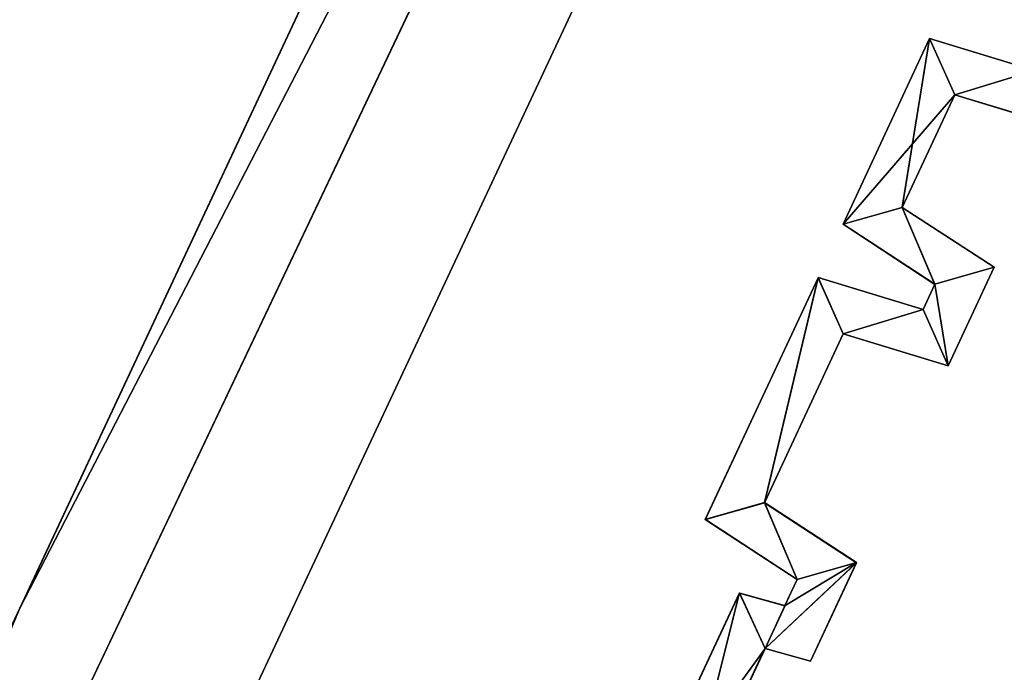
# Model space of a CAD drawing. Extents: x -602 to 964, y -1299 to 240.
# Drawn here: x -238 to -222, y -312 to -301 of the extents above; entities that cross this region are included whole.
import ezdxf

# ---------------------------------------------------------------- set-up
doc = ezdxf.new("R2010")
doc.units = 0
doc.header["$MEASUREMENT"] = 0
doc.layers.add('AGI32-P2_dwg -- 2010-Jan-20 11h-01m-58s-OBJECT', color=7, linetype='Continuous')

# ---------------------------------------------------------------- blocks, each defined once
blk = doc.blocks.new('AGI32-ID28908-P2_dwg -- 2010-Jan-20 11h-01m-58s-OBJECT-_15_1053', base_point=(-18.8417, -25.9536, 0.625))
at = {"layer": 'AGI32-P2_dwg -- 2010-Jan-20 11h-01m-58s-OBJECT', "color": 7}
blk.add_polyline3d([(-18.8417, -25.9536, 0.625), (-18.7806, -25.9705, 0.625), (-18.719, -25.8384, 0.625)], close=True, dxfattribs=at)
blk = doc.blocks.new('AGI32-ID28908-P2_dwg -- 2010-Jan-20 11h-01m-58s-OBJECT-_15_1060', base_point=(-19.0352, -26.2206, 0.625))
at = {"layer": 'AGI32-P2_dwg -- 2010-Jan-20 11h-01m-58s-OBJECT', "color": 7}
blk.add_polyline3d([(-19.0352, -26.2206, 0.625), (-18.9561, -26.199, 0.625), (-18.8417, -25.9536, 0.625)], close=True, dxfattribs=at)
blk = doc.blocks.new('AGI32-ID28908-P2_dwg -- 2010-Jan-20 11h-01m-58s-OBJECT-_15_1061', base_point=(-18.8759, -25.8791, 0.625))
at = {"layer": 'AGI32-P2_dwg -- 2010-Jan-20 11h-01m-58s-OBJECT', "color": 7}
blk.add_polyline3d([(-18.8759, -25.8791, 0.625), (-19.0352, -26.2206, 0.625), (-18.8417, -25.9536, 0.625)], close=True, dxfattribs=at)
blk = doc.blocks.new('AGI32-ID28908-P2_dwg -- 2010-Jan-20 11h-01m-58s-OBJECT-_15_1062', base_point=(-18.8149, -25.8961, 0.625))
at = {"layer": 'AGI32-P2_dwg -- 2010-Jan-20 11h-01m-58s-OBJECT', "color": 7}
blk.add_polyline3d([(-18.8149, -25.8961, 0.625), (-18.8759, -25.8791, 0.625), (-18.8417, -25.9536, 0.625)], close=True, dxfattribs=at)
blk = doc.blocks.new('AGI32-ID28908-P2_dwg -- 2010-Jan-20 11h-01m-58s-OBJECT-_15_1063', base_point=(-18.8149, -25.8961, 0.625))
at = {"layer": 'AGI32-P2_dwg -- 2010-Jan-20 11h-01m-58s-OBJECT', "color": 7}
blk.add_polyline3d([(-18.8149, -25.8961, 0.625), (-18.8417, -25.9536, 0.625), (-18.719, -25.8384, 0.625)], close=True, dxfattribs=at)
blk = doc.blocks.new('AGI32-ID28908-P2_dwg -- 2010-Jan-20 11h-01m-58s-OBJECT-_15_1064', base_point=(-18.7985, -25.8611, 0.625))
at = {"layer": 'AGI32-P2_dwg -- 2010-Jan-20 11h-01m-58s-OBJECT', "color": 7}
blk.add_polyline3d([(-18.7985, -25.8611, 0.625), (-18.8149, -25.8961, 0.625), (-18.719, -25.8384, 0.625)], close=True, dxfattribs=at)
blk = doc.blocks.new('AGI32-ID28908-P2_dwg -- 2010-Jan-20 11h-01m-58s-OBJECT-_15_1065', base_point=(-18.7985, -25.8611, 0.625))
at = {"layer": 'AGI32-P2_dwg -- 2010-Jan-20 11h-01m-58s-OBJECT', "color": 7}
blk.add_polyline3d([(-18.7985, -25.8611, 0.625), (-18.719, -25.8384, 0.625), (-18.8424, -25.7578, 0.625)], close=True, dxfattribs=at)
blk = doc.blocks.new('AGI32-ID28908-P2_dwg -- 2010-Jan-20 11h-01m-58s-OBJECT-_15_1066', base_point=(-18.9219, -25.7806, 0.625))
at = {"layer": 'AGI32-P2_dwg -- 2010-Jan-20 11h-01m-58s-OBJECT', "color": 7}
blk.add_polyline3d([(-18.9219, -25.7806, 0.625), (-18.7985, -25.8611, 0.625), (-18.8424, -25.7578, 0.625)], close=True, dxfattribs=at)
blk = doc.blocks.new('AGI32-ID28908-P2_dwg -- 2010-Jan-20 11h-01m-58s-OBJECT-_15_1067', base_point=(-18.7704, -25.4557, 0.625))
at = {"layer": 'AGI32-P2_dwg -- 2010-Jan-20 11h-01m-58s-OBJECT', "color": 7}
blk.add_polyline3d([(-18.7704, -25.4557, 0.625), (-18.9219, -25.7806, 0.625), (-18.8424, -25.7578, 0.625)], close=True, dxfattribs=at)
blk = doc.blocks.new('AGI32-ID28908-P2_dwg -- 2010-Jan-20 11h-01m-58s-OBJECT-_15_1068', base_point=(-18.7704, -25.4557, 0.625))
at = {"layer": 'AGI32-P2_dwg -- 2010-Jan-20 11h-01m-58s-OBJECT', "color": 7}
blk.add_polyline3d([(-18.7704, -25.4557, 0.625), (-18.8424, -25.7578, 0.625), (-18.7367, -25.5313, 0.625)], close=True, dxfattribs=at)
blk = doc.blocks.new('AGI32-ID28908-P2_dwg -- 2010-Jan-20 11h-01m-58s-OBJECT-_15_1069', base_point=(-18.6295, -25.4985, 0.625))
at = {"layer": 'AGI32-P2_dwg -- 2010-Jan-20 11h-01m-58s-OBJECT', "color": 7}
blk.add_polyline3d([(-18.6295, -25.4985, 0.625), (-18.7704, -25.4557, 0.625), (-18.7367, -25.5313, 0.625)], close=True, dxfattribs=at)
blk = doc.blocks.new('AGI32-ID28908-P2_dwg -- 2010-Jan-20 11h-01m-58s-OBJECT-_15_1070', base_point=(-18.6295, -25.4985, 0.625))
at = {"layer": 'AGI32-P2_dwg -- 2010-Jan-20 11h-01m-58s-OBJECT', "color": 7}
blk.add_polyline3d([(-18.6295, -25.4985, 0.625), (-18.7367, -25.5313, 0.625), (-18.5957, -25.574, 0.625)], close=True, dxfattribs=at)
blk = doc.blocks.new('AGI32-ID28908-P2_dwg -- 2010-Jan-20 11h-01m-58s-OBJECT-_15_1071', base_point=(-18.6136, -25.4646, 0.625))
at = {"layer": 'AGI32-P2_dwg -- 2010-Jan-20 11h-01m-58s-OBJECT', "color": 7}
blk.add_polyline3d([(-18.6136, -25.4646, 0.625), (-18.6295, -25.4985, 0.625), (-18.5957, -25.574, 0.625)], close=True, dxfattribs=at)
blk = doc.blocks.new('AGI32-ID28908-P2_dwg -- 2010-Jan-20 11h-01m-58s-OBJECT-_15_1072', base_point=(-18.6136, -25.4646, 0.625))
at = {"layer": 'AGI32-P2_dwg -- 2010-Jan-20 11h-01m-58s-OBJECT', "color": 7}
blk.add_polyline3d([(-18.6136, -25.4646, 0.625), (-18.5957, -25.574, 0.625), (-18.5341, -25.4418, 0.625)], close=True, dxfattribs=at)
blk = doc.blocks.new('AGI32-ID28908-P2_dwg -- 2010-Jan-20 11h-01m-58s-OBJECT-_15_1073', base_point=(-18.6136, -25.4646, 0.625))
at = {"layer": 'AGI32-P2_dwg -- 2010-Jan-20 11h-01m-58s-OBJECT', "color": 7}
blk.add_polyline3d([(-18.6136, -25.4646, 0.625), (-18.5341, -25.4418, 0.625), (-18.6575, -25.3613, 0.625)], close=True, dxfattribs=at)
blk = doc.blocks.new('AGI32-ID28908-P2_dwg -- 2010-Jan-20 11h-01m-58s-OBJECT-_15_1074', base_point=(-18.737, -25.384, 0.625))
at = {"layer": 'AGI32-P2_dwg -- 2010-Jan-20 11h-01m-58s-OBJECT', "color": 7}
blk.add_polyline3d([(-18.737, -25.384, 0.625), (-18.6136, -25.4646, 0.625), (-18.6575, -25.3613, 0.625)], close=True, dxfattribs=at)
blk = doc.blocks.new('AGI32-ID28908-P2_dwg -- 2010-Jan-20 11h-01m-58s-OBJECT-_15_1075', base_point=(-18.737, -25.384, 0.625))
at = {"layer": 'AGI32-P2_dwg -- 2010-Jan-20 11h-01m-58s-OBJECT', "color": 7}
blk.add_polyline3d([(-18.737, -25.384, 0.625), (-18.6575, -25.3613, 0.625), (-18.587, -25.2103, 0.625)], close=True, dxfattribs=at)
blk = doc.blocks.new('AGI32-ID28908-P2_dwg -- 2010-Jan-20 11h-01m-58s-OBJECT-_15_1076', base_point=(-18.6208, -25.1347, 0.625))
at = {"layer": 'AGI32-P2_dwg -- 2010-Jan-20 11h-01m-58s-OBJECT', "color": 7}
blk.add_polyline3d([(-18.6208, -25.1347, 0.625), (-18.737, -25.384, 0.625), (-18.587, -25.2103, 0.625)], close=True, dxfattribs=at)
blk = doc.blocks.new('AGI32-ID28908-P2_dwg -- 2010-Jan-20 11h-01m-58s-OBJECT-_15_1077', base_point=(-18.4798, -25.1775, 0.625))
at = {"layer": 'AGI32-P2_dwg -- 2010-Jan-20 11h-01m-58s-OBJECT', "color": 7}
blk.add_polyline3d([(-18.4798, -25.1775, 0.625), (-18.6208, -25.1347, 0.625), (-18.587, -25.2103, 0.625)], close=True, dxfattribs=at)
blk = doc.blocks.new('AGI32-ID28908-P2_dwg -- 2010-Jan-20 11h-01m-58s-OBJECT-_15_1078', base_point=(-18.4798, -25.1775, 0.625))
at = {"layer": 'AGI32-P2_dwg -- 2010-Jan-20 11h-01m-58s-OBJECT', "color": 7}
blk.add_polyline3d([(-18.4798, -25.1775, 0.625), (-18.587, -25.2103, 0.625), (-18.446, -25.253, 0.625)], close=True, dxfattribs=at)
blk = doc.blocks.new('AGI32-ID28908-P2_dwg -- 2010-Jan-20 11h-01m-58s-OBJECT-_15_1156', base_point=(-18.587, -25.2103, 14.3056))
at = {"layer": 'AGI32-P2_dwg -- 2010-Jan-20 11h-01m-58s-OBJECT', "color": 7}
blk.add_polyline3d([(-18.587, -25.2103, 14.3056), (-18.587, -25.2103, 0.625), (-18.446, -25.253, 0.625), (-18.446, -25.253, 14.361)], close=True, dxfattribs=at)
blk = doc.blocks.new('AGI32-ID28908-P2_dwg -- 2010-Jan-20 11h-01m-58s-OBJECT-_15_1157', base_point=(-18.6575, -25.3613, 14.3055))
at = {"layer": 'AGI32-P2_dwg -- 2010-Jan-20 11h-01m-58s-OBJECT', "color": 7}
blk.add_polyline3d([(-18.6575, -25.3613, 14.3055), (-18.6575, -25.3613, 0.625), (-18.587, -25.2103, 0.625), (-18.587, -25.2103, 14.3056)], close=True, dxfattribs=at)
blk = doc.blocks.new('AGI32-ID28908-P2_dwg -- 2010-Jan-20 11h-01m-58s-OBJECT-_15_1158', base_point=(-18.5341, -25.4418, 14.3609))
at = {"layer": 'AGI32-P2_dwg -- 2010-Jan-20 11h-01m-58s-OBJECT', "color": 7}
blk.add_polyline3d([(-18.5341, -25.4418, 14.3609), (-18.5341, -25.4418, 0.625), (-18.6575, -25.3613, 0.625), (-18.6575, -25.3613, 14.3055)], close=True, dxfattribs=at)
blk = doc.blocks.new('AGI32-ID28908-P2_dwg -- 2010-Jan-20 11h-01m-58s-OBJECT-_15_1159', base_point=(-18.5957, -25.574, 14.3608))
at = {"layer": 'AGI32-P2_dwg -- 2010-Jan-20 11h-01m-58s-OBJECT', "color": 7}
blk.add_polyline3d([(-18.5957, -25.574, 14.3608), (-18.5957, -25.574, 0.625), (-18.5341, -25.4418, 0.625), (-18.5341, -25.4418, 14.3609)], close=True, dxfattribs=at)
blk = doc.blocks.new('AGI32-ID28908-P2_dwg -- 2010-Jan-20 11h-01m-58s-OBJECT-_15_1160', base_point=(-18.7367, -25.5313, 14.3054))
at = {"layer": 'AGI32-P2_dwg -- 2010-Jan-20 11h-01m-58s-OBJECT', "color": 7}
blk.add_polyline3d([(-18.7367, -25.5313, 14.3054), (-18.7367, -25.5313, 0.625), (-18.5957, -25.574, 0.625), (-18.5957, -25.574, 14.3608)], close=True, dxfattribs=at)
blk = doc.blocks.new('AGI32-ID28908-P2_dwg -- 2010-Jan-20 11h-01m-58s-OBJECT-_15_1161', base_point=(-18.8424, -25.7578, 14.3053))
at = {"layer": 'AGI32-P2_dwg -- 2010-Jan-20 11h-01m-58s-OBJECT', "color": 7}
blk.add_polyline3d([(-18.8424, -25.7578, 14.3053), (-18.8424, -25.7578, 0.625), (-18.7367, -25.5313, 0.625), (-18.7367, -25.5313, 14.3054)], close=True, dxfattribs=at)
blk = doc.blocks.new('AGI32-ID28908-P2_dwg -- 2010-Jan-20 11h-01m-58s-OBJECT-_15_1162', base_point=(-18.719, -25.8384, 14.3607))
at = {"layer": 'AGI32-P2_dwg -- 2010-Jan-20 11h-01m-58s-OBJECT', "color": 7}
blk.add_polyline3d([(-18.719, -25.8384, 14.3607), (-18.719, -25.8384, 0.625), (-18.8424, -25.7578, 0.625), (-18.8424, -25.7578, 14.3053)], close=True, dxfattribs=at)
blk = doc.blocks.new('AGI32-ID28908-P2_dwg -- 2010-Jan-20 11h-01m-58s-OBJECT-_15_1163', base_point=(-18.7806, -25.9705, 14.3606))
at = {"layer": 'AGI32-P2_dwg -- 2010-Jan-20 11h-01m-58s-OBJECT', "color": 7}
blk.add_polyline3d([(-18.7806, -25.9705, 14.3606), (-18.7806, -25.9705, 0.625), (-18.719, -25.8384, 0.625), (-18.719, -25.8384, 14.3607)], close=True, dxfattribs=at)
blk = doc.blocks.new('AGI32-ID28908-P2_dwg -- 2010-Jan-20 11h-01m-58s-OBJECT-_15_1164', base_point=(-18.8417, -25.9536, 14.3369))
at = {"layer": 'AGI32-P2_dwg -- 2010-Jan-20 11h-01m-58s-OBJECT', "color": 7}
blk.add_polyline3d([(-18.8417, -25.9536, 14.3369), (-18.8417, -25.9536, 0.625), (-18.7806, -25.9705, 0.625), (-18.7806, -25.9705, 14.3606)], close=True, dxfattribs=at)
blk = doc.blocks.new('AGI32-ID28908-P2_dwg -- 2010-Jan-20 11h-01m-58s-OBJECT-_15_1165', base_point=(-18.9561, -26.199, 14.3368))
at = {"layer": 'AGI32-P2_dwg -- 2010-Jan-20 11h-01m-58s-OBJECT', "color": 7}
blk.add_polyline3d([(-18.9561, -26.199, 14.3368), (-18.9561, -26.199, 0.625), (-18.8417, -25.9536, 0.625), (-18.8417, -25.9536, 14.3369)], close=True, dxfattribs=at)
blk = doc.blocks.new('AGI32-ID28908-P2_dwg -- 2010-Jan-20 11h-01m-58s-OBJECT-_15_1175', base_point=(-18.8759, -25.8791, 14.3132))
at = {"layer": 'AGI32-P2_dwg -- 2010-Jan-20 11h-01m-58s-OBJECT', "color": 7}
blk.add_polyline3d([(-18.8759, -25.8791, 14.3132), (-18.8759, -25.8791, 0.625), (-19.0352, -26.2206, 0.625), (-19.0352, -26.2206, 14.313)], close=True, dxfattribs=at)
blk = doc.blocks.new('AGI32-ID28908-P2_dwg -- 2010-Jan-20 11h-01m-58s-OBJECT-_15_1176', base_point=(-18.8149, -25.8961, 14.3369))
at = {"layer": 'AGI32-P2_dwg -- 2010-Jan-20 11h-01m-58s-OBJECT', "color": 7}
blk.add_polyline3d([(-18.8149, -25.8961, 14.3369), (-18.8149, -25.8961, 0.625), (-18.8759, -25.8791, 0.625), (-18.8759, -25.8791, 14.3132)], close=True, dxfattribs=at)
blk = doc.blocks.new('AGI32-ID28908-P2_dwg -- 2010-Jan-20 11h-01m-58s-OBJECT-_15_1177', base_point=(-18.7985, -25.8611, 14.3369))
at = {"layer": 'AGI32-P2_dwg -- 2010-Jan-20 11h-01m-58s-OBJECT', "color": 7}
blk.add_polyline3d([(-18.7985, -25.8611, 14.3369), (-18.7985, -25.8611, 0.625), (-18.8149, -25.8961, 0.625), (-18.8149, -25.8961, 14.3369)], close=True, dxfattribs=at)
blk = doc.blocks.new('AGI32-ID28908-P2_dwg -- 2010-Jan-20 11h-01m-58s-OBJECT-_15_1178', base_point=(-18.9219, -25.7806, 14.2816))
at = {"layer": 'AGI32-P2_dwg -- 2010-Jan-20 11h-01m-58s-OBJECT', "color": 7}
blk.add_polyline3d([(-18.9219, -25.7806, 14.2816), (-18.9219, -25.7806, 0.625), (-18.7985, -25.8611, 0.625), (-18.7985, -25.8611, 14.3369)], close=True, dxfattribs=at)
blk = doc.blocks.new('AGI32-ID28908-P2_dwg -- 2010-Jan-20 11h-01m-58s-OBJECT-_15_1179', base_point=(-18.7704, -25.4557, 14.2818))
at = {"layer": 'AGI32-P2_dwg -- 2010-Jan-20 11h-01m-58s-OBJECT', "color": 7}
blk.add_polyline3d([(-18.7704, -25.4557, 14.2818), (-18.7704, -25.4557, 0.625), (-18.9219, -25.7806, 0.625), (-18.9219, -25.7806, 14.2816)], close=True, dxfattribs=at)
blk = doc.blocks.new('AGI32-ID28908-P2_dwg -- 2010-Jan-20 11h-01m-58s-OBJECT-_15_1180', base_point=(-18.6295, -25.4985, 14.3371))
at = {"layer": 'AGI32-P2_dwg -- 2010-Jan-20 11h-01m-58s-OBJECT', "color": 7}
blk.add_polyline3d([(-18.6295, -25.4985, 14.3371), (-18.6295, -25.4985, 0.625), (-18.7704, -25.4557, 0.625), (-18.7704, -25.4557, 14.2818)], close=True, dxfattribs=at)
blk = doc.blocks.new('AGI32-ID28908-P2_dwg -- 2010-Jan-20 11h-01m-58s-OBJECT-_15_1181', base_point=(-18.6136, -25.4646, 14.3371))
at = {"layer": 'AGI32-P2_dwg -- 2010-Jan-20 11h-01m-58s-OBJECT', "color": 7}
blk.add_polyline3d([(-18.6136, -25.4646, 14.3371), (-18.6136, -25.4646, 0.625), (-18.6295, -25.4985, 0.625), (-18.6295, -25.4985, 14.3371)], close=True, dxfattribs=at)
blk = doc.blocks.new('AGI32-ID28908-P2_dwg -- 2010-Jan-20 11h-01m-58s-OBJECT-_15_1182', base_point=(-18.737, -25.384, 14.2818))
at = {"layer": 'AGI32-P2_dwg -- 2010-Jan-20 11h-01m-58s-OBJECT', "color": 7}
blk.add_polyline3d([(-18.737, -25.384, 14.2818), (-18.737, -25.384, 0.625), (-18.6136, -25.4646, 0.625), (-18.6136, -25.4646, 14.3371)], close=True, dxfattribs=at)
blk = doc.blocks.new('AGI32-ID28908-P2_dwg -- 2010-Jan-20 11h-01m-58s-OBJECT-_15_1183', base_point=(-18.6208, -25.1347, 14.2819))
at = {"layer": 'AGI32-P2_dwg -- 2010-Jan-20 11h-01m-58s-OBJECT', "color": 7}
blk.add_polyline3d([(-18.6208, -25.1347, 14.2819), (-18.6208, -25.1347, 0.625), (-18.737, -25.384, 0.625), (-18.737, -25.384, 14.2818)], close=True, dxfattribs=at)
blk = doc.blocks.new('AGI32-ID28908-P2_dwg -- 2010-Jan-20 11h-01m-58s-OBJECT-_15_1184', base_point=(-18.4798, -25.1775, 14.3373))
at = {"layer": 'AGI32-P2_dwg -- 2010-Jan-20 11h-01m-58s-OBJECT', "color": 7}
blk.add_polyline3d([(-18.4798, -25.1775, 14.3373), (-18.4798, -25.1775, 0.625), (-18.6208, -25.1347, 0.625), (-18.6208, -25.1347, 14.2819)], close=True, dxfattribs=at)
blk = doc.blocks.new('AGI32-ID28908-P2_dwg -- 2010-Jan-20 11h-01m-58s-OBJECT-_15_1238', base_point=(-18.719, -25.8384, 14.3607))
at = {"layer": 'AGI32-P2_dwg -- 2010-Jan-20 11h-01m-58s-OBJECT', "color": 7}
blk.add_polyline3d([(-18.719, -25.8384, 14.3607), (-18.7806, -25.9705, 14.3606), (-18.8417, -25.9536, 14.3369)], close=True, dxfattribs=at)
blk = doc.blocks.new('AGI32-ID28908-P2_dwg -- 2010-Jan-20 11h-01m-58s-OBJECT-_15_1243', base_point=(-18.9561, -26.199, 14.3368))
at = {"layer": 'AGI32-P2_dwg -- 2010-Jan-20 11h-01m-58s-OBJECT', "color": 7}
blk.add_polyline3d([(-18.9561, -26.199, 14.3368), (-19.0352, -26.2206, 14.313), (-18.8759, -25.8791, 14.3132)], close=True, dxfattribs=at)
blk = doc.blocks.new('AGI32-ID28908-P2_dwg -- 2010-Jan-20 11h-01m-58s-OBJECT-_15_1244', base_point=(-18.8417, -25.9536, 14.3369))
at = {"layer": 'AGI32-P2_dwg -- 2010-Jan-20 11h-01m-58s-OBJECT', "color": 7}
blk.add_polyline3d([(-18.8417, -25.9536, 14.3369), (-18.9561, -26.199, 14.3368), (-18.8759, -25.8791, 14.3132)], close=True, dxfattribs=at)
blk = doc.blocks.new('AGI32-ID28908-P2_dwg -- 2010-Jan-20 11h-01m-58s-OBJECT-_15_1245', base_point=(-18.8417, -25.9536, 14.3369))
at = {"layer": 'AGI32-P2_dwg -- 2010-Jan-20 11h-01m-58s-OBJECT', "color": 7}
blk.add_polyline3d([(-18.8417, -25.9536, 14.3369), (-18.8759, -25.8791, 14.3132), (-18.8149, -25.8961, 14.3369)], close=True, dxfattribs=at)
blk = doc.blocks.new('AGI32-ID28908-P2_dwg -- 2010-Jan-20 11h-01m-58s-OBJECT-_15_1246', base_point=(-18.719, -25.8384, 14.3607))
at = {"layer": 'AGI32-P2_dwg -- 2010-Jan-20 11h-01m-58s-OBJECT', "color": 7}
blk.add_polyline3d([(-18.719, -25.8384, 14.3607), (-18.8417, -25.9536, 14.3369), (-18.8149, -25.8961, 14.3369)], close=True, dxfattribs=at)
blk = doc.blocks.new('AGI32-ID28908-P2_dwg -- 2010-Jan-20 11h-01m-58s-OBJECT-_15_1247', base_point=(-18.719, -25.8384, 14.3607))
at = {"layer": 'AGI32-P2_dwg -- 2010-Jan-20 11h-01m-58s-OBJECT', "color": 7}
blk.add_polyline3d([(-18.719, -25.8384, 14.3607), (-18.8149, -25.8961, 14.3369), (-18.7985, -25.8611, 14.3369)], close=True, dxfattribs=at)
blk = doc.blocks.new('AGI32-ID28908-P2_dwg -- 2010-Jan-20 11h-01m-58s-OBJECT-_15_1248', base_point=(-18.8424, -25.7578, 14.3053))
at = {"layer": 'AGI32-P2_dwg -- 2010-Jan-20 11h-01m-58s-OBJECT', "color": 7}
blk.add_polyline3d([(-18.8424, -25.7578, 14.3053), (-18.719, -25.8384, 14.3607), (-18.7985, -25.8611, 14.3369)], close=True, dxfattribs=at)
blk = doc.blocks.new('AGI32-ID28908-P2_dwg -- 2010-Jan-20 11h-01m-58s-OBJECT-_15_1249', base_point=(-18.8424, -25.7578, 14.3053))
at = {"layer": 'AGI32-P2_dwg -- 2010-Jan-20 11h-01m-58s-OBJECT', "color": 7}
blk.add_polyline3d([(-18.8424, -25.7578, 14.3053), (-18.7985, -25.8611, 14.3369), (-18.9219, -25.7806, 14.2816)], close=True, dxfattribs=at)
blk = doc.blocks.new('AGI32-ID28908-P2_dwg -- 2010-Jan-20 11h-01m-58s-OBJECT-_15_1250', base_point=(-18.8424, -25.7578, 14.3053))
at = {"layer": 'AGI32-P2_dwg -- 2010-Jan-20 11h-01m-58s-OBJECT', "color": 7}
blk.add_polyline3d([(-18.8424, -25.7578, 14.3053), (-18.9219, -25.7806, 14.2816), (-18.7704, -25.4557, 14.2818)], close=True, dxfattribs=at)
blk = doc.blocks.new('AGI32-ID28908-P2_dwg -- 2010-Jan-20 11h-01m-58s-OBJECT-_15_1251', base_point=(-18.7367, -25.5313, 14.3054))
at = {"layer": 'AGI32-P2_dwg -- 2010-Jan-20 11h-01m-58s-OBJECT', "color": 7}
blk.add_polyline3d([(-18.7367, -25.5313, 14.3054), (-18.8424, -25.7578, 14.3053), (-18.7704, -25.4557, 14.2818)], close=True, dxfattribs=at)
blk = doc.blocks.new('AGI32-ID28908-P2_dwg -- 2010-Jan-20 11h-01m-58s-OBJECT-_15_1252', base_point=(-18.7367, -25.5313, 14.3054))
at = {"layer": 'AGI32-P2_dwg -- 2010-Jan-20 11h-01m-58s-OBJECT', "color": 7}
blk.add_polyline3d([(-18.7367, -25.5313, 14.3054), (-18.7704, -25.4557, 14.2818), (-18.6295, -25.4985, 14.3371)], close=True, dxfattribs=at)
blk = doc.blocks.new('AGI32-ID28908-P2_dwg -- 2010-Jan-20 11h-01m-58s-OBJECT-_15_1253', base_point=(-18.5957, -25.574, 14.3608))
at = {"layer": 'AGI32-P2_dwg -- 2010-Jan-20 11h-01m-58s-OBJECT', "color": 7}
blk.add_polyline3d([(-18.5957, -25.574, 14.3608), (-18.7367, -25.5313, 14.3054), (-18.6295, -25.4985, 14.3371)], close=True, dxfattribs=at)
blk = doc.blocks.new('AGI32-ID28908-P2_dwg -- 2010-Jan-20 11h-01m-58s-OBJECT-_15_1254', base_point=(-18.5957, -25.574, 14.3608))
at = {"layer": 'AGI32-P2_dwg -- 2010-Jan-20 11h-01m-58s-OBJECT', "color": 7}
blk.add_polyline3d([(-18.5957, -25.574, 14.3608), (-18.6295, -25.4985, 14.3371), (-18.6136, -25.4646, 14.3371)], close=True, dxfattribs=at)
blk = doc.blocks.new('AGI32-ID28908-P2_dwg -- 2010-Jan-20 11h-01m-58s-OBJECT-_15_1255', base_point=(-18.5341, -25.4418, 14.3609))
at = {"layer": 'AGI32-P2_dwg -- 2010-Jan-20 11h-01m-58s-OBJECT', "color": 7}
blk.add_polyline3d([(-18.5341, -25.4418, 14.3609), (-18.5957, -25.574, 14.3608), (-18.6136, -25.4646, 14.3371)], close=True, dxfattribs=at)
blk = doc.blocks.new('AGI32-ID28908-P2_dwg -- 2010-Jan-20 11h-01m-58s-OBJECT-_15_1256', base_point=(-18.6575, -25.3613, 14.3055))
at = {"layer": 'AGI32-P2_dwg -- 2010-Jan-20 11h-01m-58s-OBJECT', "color": 7}
blk.add_polyline3d([(-18.6575, -25.3613, 14.3055), (-18.5341, -25.4418, 14.3609), (-18.6136, -25.4646, 14.3371)], close=True, dxfattribs=at)
blk = doc.blocks.new('AGI32-ID28908-P2_dwg -- 2010-Jan-20 11h-01m-58s-OBJECT-_15_1257', base_point=(-18.6575, -25.3613, 14.3055))
at = {"layer": 'AGI32-P2_dwg -- 2010-Jan-20 11h-01m-58s-OBJECT', "color": 7}
blk.add_polyline3d([(-18.6575, -25.3613, 14.3055), (-18.6136, -25.4646, 14.3371), (-18.737, -25.384, 14.2818)], close=True, dxfattribs=at)
blk = doc.blocks.new('AGI32-ID28908-P2_dwg -- 2010-Jan-20 11h-01m-58s-OBJECT-_15_1258', base_point=(-18.6575, -25.3613, 14.3055))
at = {"layer": 'AGI32-P2_dwg -- 2010-Jan-20 11h-01m-58s-OBJECT', "color": 7}
blk.add_polyline3d([(-18.6575, -25.3613, 14.3055), (-18.737, -25.384, 14.2818), (-18.6208, -25.1347, 14.2819)], close=True, dxfattribs=at)
blk = doc.blocks.new('AGI32-ID28908-P2_dwg -- 2010-Jan-20 11h-01m-58s-OBJECT-_15_1259', base_point=(-18.587, -25.2103, 14.3056))
at = {"layer": 'AGI32-P2_dwg -- 2010-Jan-20 11h-01m-58s-OBJECT', "color": 7}
blk.add_polyline3d([(-18.587, -25.2103, 14.3056), (-18.6575, -25.3613, 14.3055), (-18.6208, -25.1347, 14.2819)], close=True, dxfattribs=at)
blk = doc.blocks.new('AGI32-ID28908-P2_dwg -- 2010-Jan-20 11h-01m-58s-OBJECT-_15_1260', base_point=(-18.587, -25.2103, 14.3056))
at = {"layer": 'AGI32-P2_dwg -- 2010-Jan-20 11h-01m-58s-OBJECT', "color": 7}
blk.add_polyline3d([(-18.587, -25.2103, 14.3056), (-18.6208, -25.1347, 14.2819), (-18.4798, -25.1775, 14.3373)], close=True, dxfattribs=at)
blk = doc.blocks.new('AGI32-ID28908-P2_dwg -- 2010-Jan-20 11h-01m-58s-OBJECT-_15_1261', base_point=(-18.446, -25.253, 14.361))
at = {"layer": 'AGI32-P2_dwg -- 2010-Jan-20 11h-01m-58s-OBJECT', "color": 7}
blk.add_polyline3d([(-18.446, -25.253, 14.361), (-18.587, -25.2103, 14.3056), (-18.4798, -25.1775, 14.3373)], close=True, dxfattribs=at)
blk = doc.blocks.new('AGI32-ID28908-P2_dwg -- 2010-Jan-20 11h-01m-58s-OBJECT-_15_3862', base_point=(-23.9644, -34.8811, 16.75))
at = {"layer": 'AGI32-P2_dwg -- 2010-Jan-20 11h-01m-58s-OBJECT', "color": 7}
blk.add_polyline3d([(-23.9644, -34.8811, 16.75), (-23.9644, -34.8811, 16.9167), (-15.5404, -17.1391, 16.9167), (-15.5404, -17.1391, 16.75)], close=True, dxfattribs=at)
blk = doc.blocks.new('AGI32-ID28908-P2_dwg -- 2010-Jan-20 11h-01m-58s-OBJECT-_15_3863', base_point=(-8.1559, -53.7209, 25.2917))
at = {"layer": 'AGI32-P2_dwg -- 2010-Jan-20 11h-01m-58s-OBJECT', "color": 7}
blk.add_polyline3d([(-8.1559, -53.7209, 25.2917), (-23.9644, -34.8811, 16.75), (-15.5404, -17.1391, 16.75), (9.0533, -17.1391, 25.2917)], close=True, dxfattribs=at)
blk = doc.blocks.new('AGI32-ID28908-P2_dwg -- 2010-Jan-20 11h-01m-58s-OBJECT-_15_3864', base_point=(9.0533, -17.1391, 25.4583))
at = {"layer": 'AGI32-P2_dwg -- 2010-Jan-20 11h-01m-58s-OBJECT', "color": 7}
blk.add_polyline3d([(9.0533, -17.1391, 25.4583), (-15.5404, -17.1391, 16.9167), (-23.9644, -34.8811, 16.9167), (-8.1559, -53.7209, 25.4583)], close=True, dxfattribs=at)
blk = doc.blocks.new('AGI32-ID28908-P2_dwg -- 2010-Jan-20 11h-01m-58s-OBJECT-_15_542', base_point=(-19.8423, -25.8997, 13.625))
at = {"layer": 'AGI32-P2_dwg -- 2010-Jan-20 11h-01m-58s-OBJECT', "color": 7}
blk.add_polyline3d([(-19.8423, -25.8997, 13.625), (-16.3331, -18.3999, 13.625), (-15.9649, -18.4005, 13.625)], close=True, dxfattribs=at)
blk = doc.blocks.new('AGI32-ID28908-P2_dwg -- 2010-Jan-20 11h-01m-58s-OBJECT-_15_543', base_point=(-19.8423, -25.8997, 13.625))
at = {"layer": 'AGI32-P2_dwg -- 2010-Jan-20 11h-01m-58s-OBJECT', "color": 7}
blk.add_polyline3d([(-19.8423, -25.8997, 13.625), (-15.9649, -18.4005, 13.625), (-23.1627, -33.7729, 13.625)], close=True, dxfattribs=at)
blk = doc.blocks.new('AGI32-ID28908-P2_dwg -- 2010-Jan-20 11h-01m-58s-OBJECT-_15_544', base_point=(-23.1627, -33.7729, 13.625))
at = {"layer": 'AGI32-P2_dwg -- 2010-Jan-20 11h-01m-58s-OBJECT', "color": 7}
blk.add_polyline3d([(-23.1627, -33.7729, 13.625), (-23.3989, -33.4905, 13.625), (-19.8423, -25.8997, 13.625)], close=True, dxfattribs=at)
blk = doc.blocks.new('AGI32-ID28908-P2_dwg -- 2010-Jan-20 11h-01m-58s-OBJECT-_15_545', base_point=(-19.8423, -25.8997, 0.625))
at = {"layer": 'AGI32-P2_dwg -- 2010-Jan-20 11h-01m-58s-OBJECT', "color": 7}
blk.add_polyline3d([(-19.8423, -25.8997, 0.625), (-16.3331, -18.3999, 0.625), (-15.9649, -18.4005, 0.625)], close=True, dxfattribs=at)
blk = doc.blocks.new('AGI32-ID28908-P2_dwg -- 2010-Jan-20 11h-01m-58s-OBJECT-_15_546', base_point=(-19.8423, -25.8997, 0.625))
at = {"layer": 'AGI32-P2_dwg -- 2010-Jan-20 11h-01m-58s-OBJECT', "color": 7}
blk.add_polyline3d([(-19.8423, -25.8997, 0.625), (-15.9649, -18.4005, 0.625), (-23.1627, -33.7729, 0.625)], close=True, dxfattribs=at)
blk = doc.blocks.new('AGI32-ID28908-P2_dwg -- 2010-Jan-20 11h-01m-58s-OBJECT-_15_547', base_point=(-23.1627, -33.7729, 0.625))
at = {"layer": 'AGI32-P2_dwg -- 2010-Jan-20 11h-01m-58s-OBJECT', "color": 7}
blk.add_polyline3d([(-23.1627, -33.7729, 0.625), (-23.3989, -33.4905, 0.625), (-19.8423, -25.8997, 0.625)], close=True, dxfattribs=at)
blk = doc.blocks.new('AGI32-ID28908-P2_dwg -- 2010-Jan-20 11h-01m-58s-OBJECT-_15_548', base_point=(-16.3331, -18.3999, 0.625))
at = {"layer": 'AGI32-P2_dwg -- 2010-Jan-20 11h-01m-58s-OBJECT', "color": 7}
blk.add_polyline3d([(-16.3331, -18.3999, 0.625), (-16.3331, -18.3999, 13.625), (-19.8423, -25.8997, 13.625), (-19.8423, -25.8997, 0.625)], close=True, dxfattribs=at)
blk = doc.blocks.new('AGI32-ID28908-P2_dwg -- 2010-Jan-20 11h-01m-58s-OBJECT-_15_550', base_point=(-23.1627, -33.7729, 0.625))
at = {"layer": 'AGI32-P2_dwg -- 2010-Jan-20 11h-01m-58s-OBJECT', "color": 7}
blk.add_polyline3d([(-23.1627, -33.7729, 0.625), (-23.1627, -33.7729, 13.625), (-15.9649, -18.4005, 13.625), (-15.9649, -18.4005, 0.625)], close=True, dxfattribs=at)

msp = doc.modelspace()

# ---------------------------------------------------------------- block references
at = {"layer": 'AGI32-P2_dwg -- 2010-Jan-20 11h-01m-58s-OBJECT', "xscale": 12, "yscale": 12, "zscale": 12}
for name, p in [('AGI32-ID28908-P2_dwg -- 2010-Jan-20 11h-01m-58s-OBJECT-_15_3862', (-287.573, -418.573, 201)), ('AGI32-ID28908-P2_dwg -- 2010-Jan-20 11h-01m-58s-OBJECT-_15_3863', (-97.871, -644.651, 303.5)), ('AGI32-ID28908-P2_dwg -- 2010-Jan-20 11h-01m-58s-OBJECT-_15_3864', (108.639, -205.669, 305.5)), ('AGI32-ID28908-P2_dwg -- 2010-Jan-20 11h-01m-58s-OBJECT-_15_542', (-238.108, -310.796, 163.5)), ('AGI32-ID28908-P2_dwg -- 2010-Jan-20 11h-01m-58s-OBJECT-_15_545', (-238.108, -310.796, 7.5)), ('AGI32-ID28908-P2_dwg -- 2010-Jan-20 11h-01m-58s-OBJECT-_15_548', (-195.997, -220.799, 7.5)), ('AGI32-ID28908-P2_dwg -- 2010-Jan-20 11h-01m-58s-OBJECT-_15_543', (-238.108, -310.796, 163.5)), ('AGI32-ID28908-P2_dwg -- 2010-Jan-20 11h-01m-58s-OBJECT-_15_546', (-238.108, -310.796, 7.5)), ('AGI32-ID28908-P2_dwg -- 2010-Jan-20 11h-01m-58s-OBJECT-_15_550', (-277.952, -405.274, 7.5)), ('AGI32-ID28908-P2_dwg -- 2010-Jan-20 11h-01m-58s-OBJECT-_15_1076', (-223.449, -301.617, 7.5)), ('AGI32-ID28908-P2_dwg -- 2010-Jan-20 11h-01m-58s-OBJECT-_15_1183', (-223.449, -301.617, 171.383)), ('AGI32-ID28908-P2_dwg -- 2010-Jan-20 11h-01m-58s-OBJECT-_15_1258', (-223.89, -304.336, 171.666)), ('AGI32-ID28908-P2_dwg -- 2010-Jan-20 11h-01m-58s-OBJECT-_15_1259', (-223.044, -302.523, 171.667)), ('AGI32-ID28908-P2_dwg -- 2010-Jan-20 11h-01m-58s-OBJECT-_15_1077', (-221.757, -302.13, 7.5)), ('AGI32-ID28908-P2_dwg -- 2010-Jan-20 11h-01m-58s-OBJECT-_15_1184', (-221.757, -302.13, 172.047)), ('AGI32-ID28908-P2_dwg -- 2010-Jan-20 11h-01m-58s-OBJECT-_15_1260', (-223.044, -302.523, 171.667)), ('AGI32-ID28908-P2_dwg -- 2010-Jan-20 11h-01m-58s-OBJECT-_15_1078', (-221.757, -302.13, 7.5)), ('AGI32-ID28908-P2_dwg -- 2010-Jan-20 11h-01m-58s-OBJECT-_15_1261', (-221.353, -303.036, 172.331)), ('AGI32-ID28908-P2_dwg -- 2010-Jan-20 11h-01m-58s-OBJECT-_15_1075', (-224.844, -304.609, 7.5)), ('AGI32-ID28908-P2_dwg -- 2010-Jan-20 11h-01m-58s-OBJECT-_15_1157', (-223.89, -304.336, 171.666)), ('AGI32-ID28908-P2_dwg -- 2010-Jan-20 11h-01m-58s-OBJECT-_15_1156', (-223.044, -302.523, 171.667)), ('AGI32-ID28908-P2_dwg -- 2010-Jan-20 11h-01m-58s-OBJECT-_15_1074', (-224.844, -304.609, 7.5)), ('AGI32-ID28908-P2_dwg -- 2010-Jan-20 11h-01m-58s-OBJECT-_15_1257', (-223.89, -304.336, 171.666)), ('AGI32-ID28908-P2_dwg -- 2010-Jan-20 11h-01m-58s-OBJECT-_15_1073', (-223.364, -305.575, 7.5)), ('AGI32-ID28908-P2_dwg -- 2010-Jan-20 11h-01m-58s-OBJECT-_15_1158', (-222.409, -305.302, 172.33)), ('AGI32-ID28908-P2_dwg -- 2010-Jan-20 11h-01m-58s-OBJECT-_15_1256', (-223.89, -304.336, 171.666)), ('AGI32-ID28908-P2_dwg -- 2010-Jan-20 11h-01m-58s-OBJECT-_15_1182', (-224.844, -304.609, 171.381)), ('AGI32-ID28908-P2_dwg -- 2010-Jan-20 11h-01m-58s-OBJECT-_15_1072', (-223.364, -305.575, 7.5)), ('AGI32-ID28908-P2_dwg -- 2010-Jan-20 11h-01m-58s-OBJECT-_15_1255', (-222.409, -305.302, 172.33)), ('AGI32-ID28908-P2_dwg -- 2010-Jan-20 11h-01m-58s-OBJECT-_15_1159', (-223.149, -306.888, 172.33)), ('AGI32-ID28908-P2_dwg -- 2010-Jan-20 11h-01m-58s-OBJECT-_15_1067', (-225.245, -305.469, 7.5)), ('AGI32-ID28908-P2_dwg -- 2010-Jan-20 11h-01m-58s-OBJECT-_15_1179', (-225.245, -305.469, 171.381)), ('AGI32-ID28908-P2_dwg -- 2010-Jan-20 11h-01m-58s-OBJECT-_15_1250', (-226.108, -309.094, 171.664)), ('AGI32-ID28908-P2_dwg -- 2010-Jan-20 11h-01m-58s-OBJECT-_15_1068', (-225.245, -305.469, 7.5)), ('AGI32-ID28908-P2_dwg -- 2010-Jan-20 11h-01m-58s-OBJECT-_15_1251', (-224.84, -306.375, 171.665)), ('AGI32-ID28908-P2_dwg -- 2010-Jan-20 11h-01m-58s-OBJECT-_15_1069', (-223.554, -305.982, 7.5)), ('AGI32-ID28908-P2_dwg -- 2010-Jan-20 11h-01m-58s-OBJECT-_15_1180', (-223.554, -305.982, 172.045)), ('AGI32-ID28908-P2_dwg -- 2010-Jan-20 11h-01m-58s-OBJECT-_15_1252', (-224.84, -306.375, 171.665)), ('AGI32-ID28908-P2_dwg -- 2010-Jan-20 11h-01m-58s-OBJECT-_15_1071', (-223.364, -305.575, 7.5)), ('AGI32-ID28908-P2_dwg -- 2010-Jan-20 11h-01m-58s-OBJECT-_15_1181', (-223.364, -305.575, 172.045)), ('AGI32-ID28908-P2_dwg -- 2010-Jan-20 11h-01m-58s-OBJECT-_15_1254', (-223.149, -306.888, 172.33)), ('AGI32-ID28908-P2_dwg -- 2010-Jan-20 11h-01m-58s-OBJECT-_15_1070', (-223.554, -305.982, 7.5)), ('AGI32-ID28908-P2_dwg -- 2010-Jan-20 11h-01m-58s-OBJECT-_15_1253', (-223.149, -306.888, 172.33)), ('AGI32-ID28908-P2_dwg -- 2010-Jan-20 11h-01m-58s-OBJECT-_15_1161', (-226.108, -309.094, 171.664)), ('AGI32-ID28908-P2_dwg -- 2010-Jan-20 11h-01m-58s-OBJECT-_15_1160', (-224.84, -306.375, 171.665)), ('AGI32-ID28908-P2_dwg -- 2010-Jan-20 11h-01m-58s-OBJECT-_15_1066', (-227.063, -309.367, 7.5)), ('AGI32-ID28908-P2_dwg -- 2010-Jan-20 11h-01m-58s-OBJECT-_15_1249', (-226.108, -309.094, 171.664)), ('AGI32-ID28908-P2_dwg -- 2010-Jan-20 11h-01m-58s-OBJECT-_15_1065', (-225.583, -310.333, 7.5)), ('AGI32-ID28908-P2_dwg -- 2010-Jan-20 11h-01m-58s-OBJECT-_15_1162', (-224.628, -310.06, 172.328)), ('AGI32-ID28908-P2_dwg -- 2010-Jan-20 11h-01m-58s-OBJECT-_15_1248', (-226.108, -309.094, 171.664)), ('AGI32-ID28908-P2_dwg -- 2010-Jan-20 11h-01m-58s-OBJECT-_15_1178', (-227.063, -309.367, 171.379)), ('AGI32-ID28908-P2_dwg -- 2010-Jan-20 11h-01m-58s-OBJECT-_15_1053', (-226.1, -311.443, 7.5)), ('AGI32-ID28908-P2_dwg -- 2010-Jan-20 11h-01m-58s-OBJECT-_15_1063', (-225.779, -310.754, 7.5)), ('AGI32-ID28908-P2_dwg -- 2010-Jan-20 11h-01m-58s-OBJECT-_15_1238', (-224.628, -310.06, 172.328)), ('AGI32-ID28908-P2_dwg -- 2010-Jan-20 11h-01m-58s-OBJECT-_15_1246', (-224.628, -310.06, 172.328)), ('AGI32-ID28908-P2_dwg -- 2010-Jan-20 11h-01m-58s-OBJECT-_15_1064', (-225.583, -310.333, 7.5)), ('AGI32-ID28908-P2_dwg -- 2010-Jan-20 11h-01m-58s-OBJECT-_15_1247', (-224.628, -310.06, 172.328)), ('AGI32-ID28908-P2_dwg -- 2010-Jan-20 11h-01m-58s-OBJECT-_15_1163', (-225.367, -311.646, 172.327)), ('AGI32-ID28908-P2_dwg -- 2010-Jan-20 11h-01m-58s-OBJECT-_15_1177', (-225.583, -310.333, 172.043)), ('AGI32-ID28908-P2_dwg -- 2010-Jan-20 11h-01m-58s-OBJECT-_15_1061', (-226.511, -310.55, 7.5)), ('AGI32-ID28908-P2_dwg -- 2010-Jan-20 11h-01m-58s-OBJECT-_15_1175', (-226.511, -310.55, 171.758)), ('AGI32-ID28908-P2_dwg -- 2010-Jan-20 11h-01m-58s-OBJECT-_15_1243', (-227.474, -314.388, 172.041)), ('AGI32-ID28908-P2_dwg -- 2010-Jan-20 11h-01m-58s-OBJECT-_15_1244', (-226.1, -311.443, 172.043)), ('AGI32-ID28908-P2_dwg -- 2010-Jan-20 11h-01m-58s-OBJECT-_15_1062', (-225.779, -310.754, 7.5)), ('AGI32-ID28908-P2_dwg -- 2010-Jan-20 11h-01m-58s-OBJECT-_15_1176', (-225.779, -310.754, 172.043)), ('AGI32-ID28908-P2_dwg -- 2010-Jan-20 11h-01m-58s-OBJECT-_15_1245', (-226.1, -311.443, 172.043)), ('AGI32-ID28908-P2_dwg -- 2010-Jan-20 11h-01m-58s-OBJECT-_15_544', (-277.952, -405.274, 163.5)), ('AGI32-ID28908-P2_dwg -- 2010-Jan-20 11h-01m-58s-OBJECT-_15_547', (-277.952, -405.274, 7.5)), ('AGI32-ID28908-P2_dwg -- 2010-Jan-20 11h-01m-58s-OBJECT-_15_1060', (-228.422, -314.647, 7.5)), ('AGI32-ID28908-P2_dwg -- 2010-Jan-20 11h-01m-58s-OBJECT-_15_1165', (-227.474, -314.388, 172.041)), ('AGI32-ID28908-P2_dwg -- 2010-Jan-20 11h-01m-58s-OBJECT-_15_1164', (-226.1, -311.443, 172.043))]:
    msp.add_blockref(name, p, dxfattribs=at)

doc.saveas('drawing.dxf')
